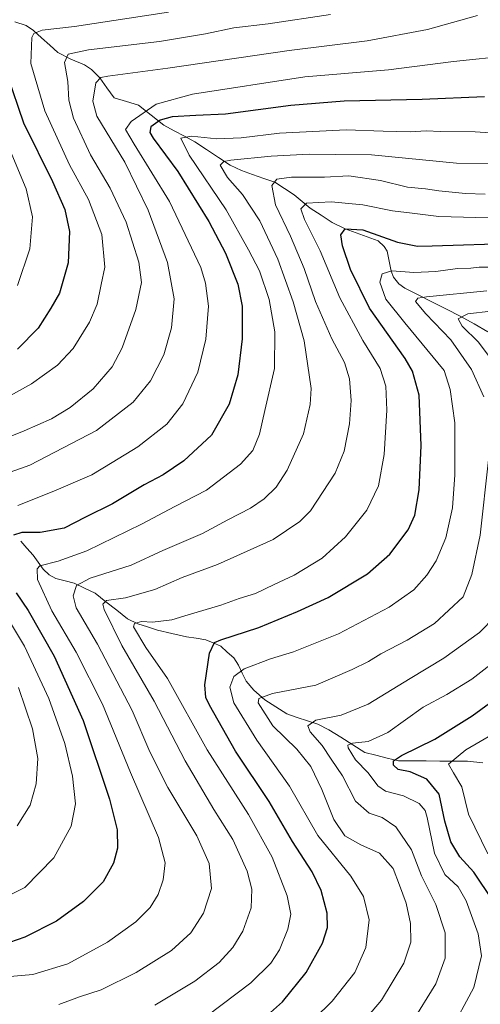
# Model space of a CAD drawing. Units: metres. Extents: x 610039 to 613464, y 4780217 to 4782586.
# Drawn here: x 612907 to 613049, y 4780998 to 4781302 of the extents above; entities that cross this region are included whole.
import ezdxf

# ---------------------------------------------------------------- set-up
doc = ezdxf.new("R2010")
doc.units = ezdxf.units.M
doc.header["$MEASUREMENT"] = 0
for name, color, linetype, lineweight in [('Corriente natural lineal', 142, 'Continuous', 13), ('Curva de nivel maestra', 36, 'Continuous', 30), ('Curva de nivel normal', 36, 'Continuous', 0)]:
    doc.layers.add(name, color=color, linetype=linetype, lineweight=lineweight)

msp = doc.modelspace()

# ---------------------------------------------------------------- linework, layer by layer
at = {"layer": 'Corriente natural lineal', "color": 142, "linetype": 'Continuous', "lineweight": 13}
for points in [[(612905.14, 4781301.53, 447.9), (612908.73, 4781300.35, 446.2), (612910.94, 4781298.86, 445.29), (612913.46, 4781296.59, 443.77), (612915.98, 4781294.33, 442.17), (612918.51, 4781292.06, 441.48), (612922.46, 4781289.94, 440.1), (612926.72, 4781288.27, 437.41), (612928.91, 4781286.78, 436.67), (612931.42, 4781284.2, 434.83), (612933.65, 4781281.12, 434.09), (612935.88, 4781278.05, 433.2), (612939.64, 4781276.91, 431.96), (612943.4, 4781275.76, 430.2), (612947.32, 4781272.66, 426.73), (612951.23, 4781269.57, 423.06), (612954.41, 4781267.87, 421.34), (612957.6, 4781266.17, 420.74), (612960.78, 4781264.47, 420.84), (612964.44, 4781262.05, 420.5), (612968.1, 4781259.64, 418.3), (612971.76, 4781257.22, 414.96), (612975.24, 4781255.57, 413.25), (612978.66, 4781254.36, 411.91), (612982.08, 4781253.14, 411.18), (612985.5, 4781251.93, 410.28), (612988.52, 4781249.97, 408.48), (612991.54, 4781248.02, 406.06), (612994, 4781246.01, 405.36), (612996.47, 4781243.99, 403.72), (612999.84, 4781241.75, 402.82), (613003.22, 4781239.51, 401.47), (613007.26, 4781237.59, 400.18), (613010.67, 4781236.35, 399.37), (613014.07, 4781235.12, 399.34), (613017.47, 4781233.88, 399.66), (613019.32, 4781232.12, 399.2), (613020.19, 4781230.67, 398.51), (613020.81, 4781227.59, 396.64), (613021.43, 4781224.52, 394.36), (613022.2, 4781222.59, 393.37), (613023.83, 4781220.58, 392.55), (613025.71, 4781219.18, 391.63), (613029.99, 4781217.03, 390.51), (613034.26, 4781214.88, 388.46), (613038.54, 4781212.73, 386.5), (613042.82, 4781210.57, 385.13), (613047.08, 4781208.17, 384.26), (613051.33, 4781205.77, 383.07)], [(612907, 4781141, 423.59), (612908.94, 4781138.85, 422.39), (612910.88, 4781136.69, 421.22), (612912.41, 4781134.55, 420.09), (612913.94, 4781132.41, 418.99), (612915.84, 4781130.62, 417.97), (612917.88, 4781129.53, 417.25), (612920.71, 4781128.79, 416.72), (612923.53, 4781128.05, 415.45), (612926.75, 4781126.49, 413.4), (612929.97, 4781124.93, 411.79), (612933.32, 4781122.31, 410.17), (612936.68, 4781119.69, 408.24), (612940.03, 4781117.07, 406.65), (612943.21, 4781115.52, 405.04), (612946.22, 4781114.54, 403.82), (612949.23, 4781113.55, 403.33), (612953.71, 4781112.5, 403.31), (612958.19, 4781111.44, 402.77), (612961.19, 4781111.01, 402.03), (612964.18, 4781110.58, 400.84), (612966.51, 4781109.56, 399.61), (612968.84, 4781108.54, 398.93), (612970.83, 4781106.75, 397.87), (612972.82, 4781104.96, 396.51), (612974.3, 4781102.75, 395.02), (612975.47, 4781100.27, 393.5), (612976.64, 4781097.79, 392.04), (612979.01, 4781095, 390.91), (612982.42, 4781091.94, 389.67), (612985.84, 4781089.8, 388.92), (612989.26, 4781087.65, 388.01), (612992.43, 4781086.57, 387.1), (612995.59, 4781085.5, 385.47), (612998.76, 4781084.42, 384.01), (613002.23, 4781082.76, 382.66), (613005.92, 4781080.41, 381.11), (613009.61, 4781078.06, 379.52), (613013.29, 4781075.71, 378.51), (613016.77, 4781074.85, 377.2), (613020.25, 4781073.99, 375.71), (613023.72, 4781073.13, 374.85), (613027.98, 4781073.11, 373.89), (613032.24, 4781073.09, 372.17), (613036.5, 4781073.07, 370.38), (613040.76, 4781073.06, 369.35), (613045.02, 4781073.04, 367.95), (613049.79, 4781072.5, 365.59)]]:
    msp.add_polyline3d(points, dxfattribs=at)
at = {"layer": 'Curva de nivel maestra', "color": 36, "linetype": 'Continuous', "lineweight": 30}
for points in [[(612902.85, 4781285.1, 450), (612907.84, 4781270.36, 450), (612916.84, 4781252.18, 450), (612920.6, 4781243.48, 450), (612922.03, 4781236.71, 450), (612921.62, 4781227.08, 450), (612918.95, 4781217.64, 450), (612916.33, 4781213, 450), (612912.37, 4781206.81, 450), (612906.05, 4781200.37, 450)], [(613050.31, 4781278.3, 425), (613031.02, 4781277.57, 425), (613006.94, 4781277.02, 425), (612990.48, 4781275.62, 425), (612970.28, 4781272.96, 425), (612961.1, 4781272.62, 425), (612953.84, 4781272.12, 425), (612950.13, 4781271.12, 425), (612947.24, 4781269.1, 425), (612946.94, 4781267.35, 425), (612947.97, 4781265.56, 425), (612955.52, 4781255.3, 425), (612965.08, 4781239.86, 425), (612970.28, 4781230.04, 425), (612974.05, 4781220.46, 425), (612975.39, 4781213.62, 425), (612975.44, 4781203.58, 425), (612974.04, 4781192.45, 425), (612971.44, 4781183.38, 425), (612965.92, 4781173.74, 425), (612957.39, 4781165.9, 425), (612950.98, 4781161.55, 425), (612945.1, 4781158.4, 425), (612935.32, 4781152.53, 425), (612927.05, 4781148.44, 425), (612920.39, 4781145.01, 425), (612913.05, 4781143.72, 425), (612907.39, 4781143.74, 425), (612904.82, 4781142.87, 425)], [(612984.13, 4780995.34, 400), (612987.86, 4780998.67, 400), (612995.18, 4781007.68, 400), (613000.22, 4781016.79, 400), (613001.78, 4781021.68, 400), (613001.67, 4781026.04, 400), (612999.86, 4781033.02, 400), (612997.09, 4781038.81, 400), (612991, 4781048.2, 400), (612983.8, 4781060.55, 400), (612973.4, 4781076.14, 400), (612965.28, 4781090.35, 400), (612964.15, 4781092.76, 400), (612963.84, 4781096.58, 400), (612965.3, 4781106.45, 400), (612966.92, 4781109.68, 400), (612968.87, 4781110.58, 400), (612980.62, 4781114.34, 400), (612992.48, 4781119.28, 400), (613002.01, 4781123.6, 400), (613014.19, 4781130.96, 400), (613021.08, 4781136.98, 400), (613026.69, 4781144.56, 400), (613028.8, 4781149.01, 400), (613030.12, 4781156.88, 400), (613030.76, 4781170.62, 400), (613030.06, 4781186.16, 400), (613028.04, 4781193.57, 400), (613025.77, 4781197.52, 400), (613014.81, 4781213.04, 400), (613008.87, 4781224.94, 400), (613006.45, 4781232.34, 400), (613005.95, 4781235.68, 400), (613007.21, 4781237.53, 400), (613012.69, 4781237.27, 400), (613023.42, 4781233.44, 400), (613029.58, 4781232.18, 400), (613034.08, 4781232.27, 400), (613060.02, 4781233.09, 400)], [(612905.6, 4781125.09, 425), (612909.3, 4781119.59, 425), (612917.35, 4781105.46, 425), (612926.27, 4781085.64, 425), (612934.41, 4781061.26, 425), (612936.82, 4781051.83, 425), (612936.89, 4781046.17, 425), (612935.64, 4781041.46, 425), (612932.43, 4781035.78, 425), (612926.43, 4781029.68, 425), (612918.06, 4781023.54, 425), (612908.3, 4781018.6, 425), (612903.55, 4781017.03, 425)], [(613052.86, 4781029.97, 375), (613046.96, 4781038.73, 375), (613042.66, 4781043.48, 375), (613039.88, 4781048.07, 375), (613038.06, 4781054.48, 375), (613036.33, 4781062.86, 375), (613032.45, 4781067.51, 375), (613027.33, 4781069.74, 375), (613023.59, 4781070.46, 375), (613022.17, 4781071.76, 375), (613022.18, 4781073.1, 375), (613024.61, 4781074.8, 375), (613034.9, 4781079.86, 375), (613046.45, 4781087.04, 375), (613054.5, 4781092.96, 375)]]:
    msp.add_polyline3d(points, dxfattribs=at)
at = {"layer": 'Curva de nivel normal', "color": 36, "linetype": 'Continuous', "lineweight": 0}
for points in [[(613002.7, 4781303.79, 440), (612983.46, 4781300.88, 440), (612972.83, 4781299.67, 440), (612964.07, 4781297.79, 440), (612949.83, 4781295.44, 440), (612927.98, 4781292.84, 440), (612921.68, 4781291.55, 440), (612920.55, 4781288.99, 440), (612921.58, 4781283.11, 440), (612921.87, 4781277.27, 440), (612923.29, 4781271.71, 440), (612928.6, 4781260.43, 440), (612934.65, 4781250.07, 440), (612939.53, 4781239.59, 440), (612943.52, 4781227.25, 440), (612944.3, 4781220.94, 440), (612942.52, 4781212.58, 440), (612938.34, 4781200.76, 440), (612935.24, 4781194.94, 440), (612929.38, 4781188.11, 440), (612922.26, 4781182.3, 440), (612916.48, 4781178.88, 440), (612908.04, 4781175.09, 440), (612892.3, 4781168.84, 440)], [(613048.15, 4781303.44, 435), (613032.64, 4781299.2, 435), (613014.05, 4781295.65, 435), (612989.91, 4781292.64, 435), (612952.43, 4781287.16, 435), (612933.9, 4781284.72, 435), (612931.77, 4781284.31, 435), (612930.2, 4781282.63, 435), (612929.31, 4781276.98, 435), (612930.48, 4781272.35, 435), (612939.12, 4781258.18, 435), (612946.35, 4781243.28, 435), (612952.38, 4781227.11, 435), (612954.38, 4781215.97, 435), (612953.63, 4781207, 435), (612951.18, 4781198.58, 435), (612947.1, 4781190.61, 435), (612941.79, 4781183.98, 435), (612930.41, 4781175.18, 435), (612909.8, 4781164.55, 435), (612893.24, 4781158.63, 435)], [(612952.67, 4781304.54, 445), (612923.62, 4781300.12, 445), (612913.62, 4781299, 445), (612911.1, 4781297.9, 445), (612910.4, 4781296.67, 445), (612910.14, 4781288.61, 445), (612914.46, 4781274.04, 445), (612922.11, 4781257.28, 445), (612927.96, 4781246.63, 445), (612932.06, 4781235.78, 445), (612932.98, 4781225.71, 445), (612931.89, 4781220.3, 445), (612930.57, 4781214.3, 445), (612928.25, 4781208.74, 445), (612923.18, 4781200.61, 445), (612918.35, 4781195.37, 445), (612910.38, 4781189.64, 445), (612901.07, 4781184.46, 445)], [(613058.5, 4781291.07, 430), (613040.77, 4781289.22, 430), (613020.63, 4781286.66, 430), (612994.81, 4781284.55, 430), (612960.08, 4781279.14, 430), (612948.83, 4781276.11, 430), (612941.16, 4781270.77, 430), (612939.36, 4781268.3, 430), (612942.01, 4781263.74, 430), (612952.93, 4781245.99, 430), (612962.63, 4781225.58, 430), (612964.13, 4781220.8, 430), (612965.01, 4781213.65, 430), (612964.21, 4781203.5, 430), (612961.76, 4781193.27, 430), (612957.11, 4781183.51, 430), (612952.17, 4781177.2, 430), (612943.16, 4781170.21, 430), (612935.28, 4781165.32, 430), (612928.95, 4781161.48, 430), (612917.28, 4781156.43, 430), (612906.13, 4781152.07, 430)], [(612898.9, 4781006.09, 420), (612910.78, 4781007.15, 420), (612921.57, 4781010.45, 420), (612933.84, 4781017.14, 420), (612942.6, 4781023.38, 420), (612946.98, 4781027.79, 420), (612949.48, 4781031.86, 420), (612951.02, 4781036.4, 420), (612951.66, 4781041.61, 420), (612949.56, 4781049.46, 420), (612940.94, 4781069.54, 420), (612932.3, 4781090.7, 420), (612924.17, 4781106.77, 420), (612916.58, 4781119.48, 420), (612912.23, 4781129.23, 420), (612912.06, 4781132.51, 420), (612912.94, 4781133.38, 420), (612918.58, 4781134.84, 420), (612927.39, 4781138.05, 420), (612944.3, 4781146.24, 420), (612954.57, 4781151.69, 420), (612964.43, 4781156.83, 420), (612974.91, 4781164.78, 420), (612978.76, 4781169.07, 420), (612980.79, 4781174.12, 420), (612982.47, 4781181.41, 420), (612985.39, 4781194.42, 420), (612985.56, 4781205.69, 420), (612983.8, 4781215.74, 420), (612980.81, 4781224.62, 420), (612977.42, 4781231.07, 420), (612970.48, 4781243.42, 420), (612959.02, 4781260.34, 420), (612956.43, 4781265.56, 420), (612959.78, 4781266.22, 420), (612967.58, 4781265.41, 420), (612975.15, 4781265.72, 420), (612986.95, 4781267.1, 420), (613007.6, 4781268.13, 420), (613018.99, 4781267.73, 420), (613027.48, 4781267.57, 420), (613032.32, 4781267.86, 420), (613036.71, 4781267.61, 420), (613047.38, 4781267.48, 420), (613055, 4781267.01, 420)], [(612902.7, 4781264.23, 455), (612908.64, 4781249.91, 455), (612910.67, 4781241.23, 455), (612909.8, 4781231.35, 455), (612905.96, 4781220.04, 455)], [(612918.75, 4780997.82, 415), (612925.13, 4781000.17, 415), (612931.84, 4781002.39, 415), (612942.72, 4781007.71, 415), (612953.55, 4781014.56, 415), (612959.53, 4781020, 415), (612963.48, 4781026.09, 415), (612965.9, 4781033.67, 415), (612965.27, 4781041.45, 415), (612961.38, 4781049.98, 415), (612952.48, 4781064.87, 415), (612946.92, 4781075.94, 415), (612941.41, 4781088.66, 415), (612930.72, 4781109.18, 415), (612924.12, 4781120.46, 415), (612923.2, 4781124.12, 415), (612924.26, 4781127.32, 415), (612928.44, 4781129.58, 415), (612941.17, 4781133.65, 415), (612950.94, 4781138.1, 415), (612963.18, 4781143.39, 415), (612971.04, 4781147.64, 415), (612977.95, 4781151.21, 415), (612982.26, 4781154.06, 415), (612985.94, 4781157.72, 415), (612989.33, 4781162.93, 415), (612994.38, 4781174.22, 415), (612996.48, 4781183.31, 415), (612996.74, 4781188.16, 415), (612994.62, 4781202.89, 415), (612991.15, 4781215, 415), (612986.49, 4781228.17, 415), (612980.85, 4781240.03, 415), (612975.56, 4781248.12, 415), (612970.85, 4781253.38, 415), (612968.66, 4781257.22, 415), (612969.79, 4781258.4, 415), (612971.92, 4781258.78, 415), (612984.38, 4781259.96, 415), (612996.09, 4781260.58, 415), (613004.3, 4781260.56, 415), (613015.39, 4781260.41, 415), (613041.63, 4781257.86, 415), (613052.71, 4781257.7, 415)], [(612948.49, 4780997.6, 410), (612960.8, 4781005.06, 410), (612968.32, 4781010.82, 410), (612972.52, 4781015.41, 410), (612975.62, 4781020.47, 410), (612978.16, 4781027.72, 410), (612978.44, 4781033.44, 410), (612976.94, 4781039.08, 410), (612972.58, 4781048.84, 410), (612966.7, 4781058.11, 410), (612957.77, 4781073.17, 410), (612948.26, 4781091.56, 410), (612938.29, 4781108.78, 410), (612932.81, 4781119.95, 410), (612932.4, 4781121.57, 410), (612933.55, 4781122.66, 410), (612939.39, 4781123.52, 410), (612948.39, 4781126.06, 410), (612956.9, 4781129.78, 410), (612967.77, 4781133.86, 410), (612984.95, 4781141.54, 410), (612993.28, 4781147.11, 410), (612996.49, 4781150.43, 410), (613004.14, 4781162.03, 410), (613006.94, 4781168.79, 410), (613008.56, 4781177.27, 410), (613009.11, 4781184.53, 410), (613008.55, 4781191.21, 410), (613006.99, 4781196.22, 410), (613003.09, 4781203.53, 410), (612998.13, 4781215.14, 410), (612994.54, 4781225.34, 410), (612990.4, 4781235.27, 410), (612985.72, 4781245.01, 410), (612984.55, 4781250.97, 410), (612986.09, 4781252.87, 410), (612990.68, 4781253.55, 410), (613000.85, 4781253.54, 410), (613008.4, 4781253.95, 410), (613018.19, 4781252.54, 410), (613026.53, 4781250.46, 410), (613032.08, 4781249.9, 410), (613036.14, 4781249.26, 410), (613044.42, 4781248.48, 410), (613050.47, 4781248.28, 410)], [(612964.64, 4780994.36, 405), (612978.08, 4781004.49, 405), (612984.3, 4781010.63, 405), (612986.93, 4781014.7, 405), (612989.58, 4781021.11, 405), (612990.41, 4781025.7, 405), (612989.3, 4781031.45, 405), (612984.66, 4781043.38, 405), (612977.36, 4781056.6, 405), (612964.6, 4781076.55, 405), (612952.31, 4781098.55, 405), (612945.63, 4781108.16, 405), (612941.87, 4781114.55, 405), (612942.19, 4781115.6, 405), (612944.3, 4781116.15, 405), (612947.72, 4781115.99, 405), (612953.73, 4781116.73, 405), (612958.73, 4781118.24, 405), (612968.84, 4781121.23, 405), (612974.54, 4781123.28, 405), (612979.57, 4781124.88, 405), (612985.26, 4781127.59, 405), (612991.48, 4781130.5, 405), (613000.13, 4781135.77, 405), (613007.4, 4781142.32, 405), (613013.99, 4781150.62, 405), (613017.58, 4781158.1, 405), (613019.28, 4781167.83, 405), (613020.08, 4781181.48, 405), (613019.84, 4781188.89, 405), (613018.04, 4781194.39, 405), (613012.75, 4781203.05, 405), (613005.62, 4781216.18, 405), (612999.56, 4781230.78, 405), (612994.7, 4781240.45, 405), (612993.52, 4781243.78, 405), (612995.28, 4781245.49, 405), (613002.91, 4781245.85, 405), (613012.71, 4781244.93, 405), (613021.86, 4781243.11, 405), (613027.97, 4781242.42, 405), (613036.19, 4781241.34, 405), (613051.45, 4781240.98, 405)], [(613054.06, 4781225.72, 395), (613048.68, 4781225.71, 395), (613046.03, 4781225.43, 395), (613041.92, 4781225.33, 395), (613035.28, 4781224.35, 395), (613028.42, 4781224.02, 395), (613021.66, 4781224.59, 395), (613018.68, 4781223.65, 395), (613017.99, 4781221.11, 395), (613019.81, 4781215.78, 395), (613025.7, 4781208.47, 395), (613037.88, 4781193.78, 395), (613039.7, 4781187.88, 395), (613041.08, 4781177.56, 395), (613041.16, 4781161.54, 395), (613040.36, 4781151.34, 395), (613038.34, 4781142.08, 395), (613035.32, 4781134.9, 395), (613032.43, 4781130.53, 395), (613028.43, 4781125.96, 395), (613020.88, 4781120.63, 395), (613005.17, 4781112.41, 395), (612991.28, 4781106.83, 395), (612984.19, 4781104.71, 395), (612976.04, 4781101.6, 395), (612972.8, 4781099.25, 395), (612971.57, 4781095.92, 395), (612972.87, 4781091.09, 395), (612979.96, 4781079.57, 395), (612990, 4781065.28, 395), (612998.78, 4781050.08, 395), (613009, 4781037.46, 395), (613012.9, 4781031.21, 395), (613014.64, 4781024.03, 395), (613013.68, 4781015.44, 395), (613010.22, 4781007.69, 395), (613003.26, 4780998.82, 395), (612991.96, 4780987.85, 395)], [(613050.09, 4781185.62, 390), (613046.27, 4781194.06, 390), (613039.85, 4781203.27, 390), (613032.18, 4781211.25, 390), (613028.93, 4781215.08, 390), (613029.71, 4781216.1, 390), (613032.33, 4781216.57, 390), (613051.04, 4781218.36, 390)], [(613052.22, 4781212.09, 385), (613045.19, 4781211.25, 385), (613042.16, 4781209.71, 385), (613043.39, 4781207.49, 385), (613048.43, 4781202.48, 385), (613056.11, 4781192.34, 385)], [(613011.53, 4780991.03, 390), (613018.48, 4780999.2, 390), (613025.42, 4781010.61, 390), (613027.58, 4781017.07, 390), (613027.43, 4781022.84, 390), (613026.06, 4781029.14, 390), (613024.01, 4781034.76, 390), (613022.12, 4781039.87, 390), (613017.86, 4781044.6, 390), (613012.12, 4781047.2, 390), (613007.1, 4781050, 390), (613003.7, 4781055, 390), (613000.07, 4781064.28, 390), (612996.6, 4781071.34, 390), (612992.31, 4781076.77, 390), (612984.93, 4781083.94, 390), (612980.34, 4781091.08, 390), (612980.62, 4781092.42, 390), (612984.77, 4781093.9, 390), (612998.14, 4781096.53, 390), (613009.4, 4781101.36, 390), (613014.42, 4781103.79, 390), (613018.22, 4781106.22, 390), (613026.42, 4781110.47, 390), (613034.88, 4781115.61, 390), (613043.71, 4781123.79, 390), (613046.37, 4781130.74, 390), (613048.98, 4781142.91, 390), (613051.49, 4781166.15, 390)], [(612902.91, 4781117.32, 430), (612908.17, 4781108.57, 430), (612915.67, 4781092.36, 430), (612920.6, 4781078.48, 430), (612923, 4781068.36, 430), (612923.9, 4781059.87, 430), (612922.55, 4781052.9, 430), (612917.25, 4781043.12, 430), (612908.31, 4781033.96, 430), (612897.75, 4781028.71, 430)], [(613053.58, 4781117.79, 385), (613048.8, 4781112.82, 385), (613037.69, 4781104.88, 385), (613027.38, 4781098.6, 385), (613014.38, 4781090.62, 385), (613006.04, 4781087.3, 385), (612998.17, 4781085.73, 385), (612995.7, 4781083.97, 385), (612996.48, 4781082.1, 385), (613000.14, 4781077.89, 385), (613002.95, 4781073.7, 385), (613006.44, 4781068.52, 385), (613010.48, 4781060.71, 385), (613014.68, 4781057.01, 385), (613018.72, 4781055.66, 385), (613022.86, 4781052.76, 385), (613027.74, 4781045.61, 385), (613030.82, 4781037.55, 385), (613035.21, 4781028.7, 385), (613038.15, 4781019.97, 385), (613038.1, 4781012.13, 385), (613035.28, 4781004.19, 385), (613027.7, 4780992.06, 385)], [(613058.46, 4781107.76, 380), (613046.38, 4781098.36, 380), (613038.71, 4781093.64, 380), (613031.38, 4781089.75, 380), (613020.38, 4781081.94, 380), (613014.38, 4781079.15, 380), (613009.5, 4781078.63, 380), (613008.11, 4781077.93, 380), (613008.13, 4781077.19, 380), (613010.46, 4781073.41, 380), (613014.39, 4781069.47, 380), (613017.33, 4781065.38, 380), (613019.74, 4781063.74, 380), (613025.24, 4781062.29, 380), (613030.14, 4781059.9, 380), (613031.93, 4781057.82, 380), (613032.6, 4781055.66, 380), (613034.84, 4781044.62, 380), (613038.02, 4781038.02, 380), (613042.19, 4781034.23, 380), (613044.68, 4781029.88, 380), (613048.39, 4781019.72, 380), (613049.38, 4781012.86, 380), (613046.99, 4781003.12, 380), (613039.46, 4780989.12, 380)], [(612906.35, 4781095.76, 435), (612910.63, 4781083.04, 435), (612912.34, 4781073.87, 435), (612911.8, 4781066.03, 435), (612909.89, 4781059.4, 435), (612905.92, 4781053.03, 435)], [(613051.31, 4781044.39, 370), (613045.39, 4781056.64, 370), (613043.32, 4781065.08, 370), (613040.75, 4781069.47, 370), (613039.21, 4781072.14, 370), (613044.54, 4781076.49, 370), (613060.28, 4781085.72, 370)]]:
    msp.add_polyline3d(points, dxfattribs=at)

doc.saveas('drawing.dxf')
